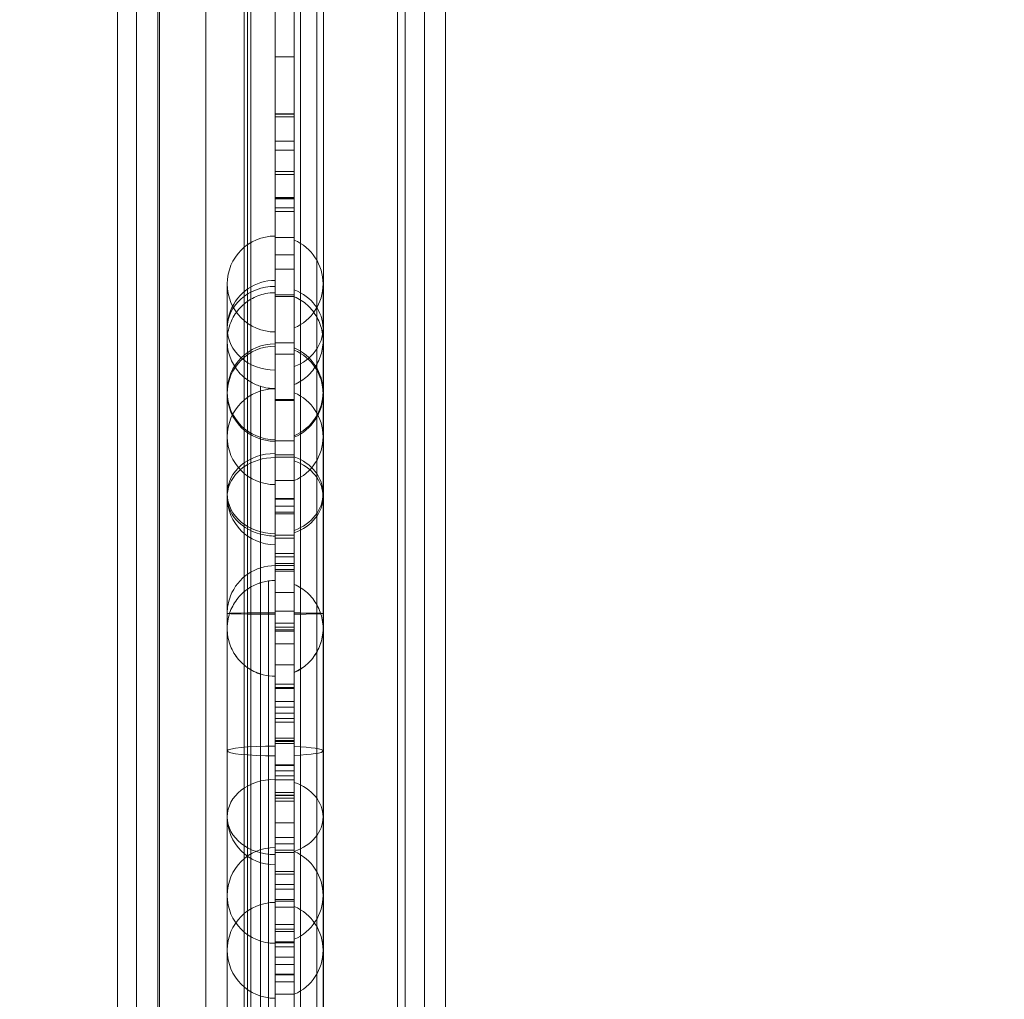
# Model space of a CAD drawing. Units: millimetres. Extents: x -4823 to 255398, y -4952 to 4760.
# Drawn here: x -682 to -579, y -157 to -55 of the extents above; entities that cross this region are included whole.
import ezdxf

# ---------------------------------------------------------------- set-up
doc = ezdxf.new("R2010")
doc.units = ezdxf.units.MM
doc.header["$LTSCALE"] = 0.2
doc.header["$MEASUREMENT"] = 0
doc.header["$PDMODE"] = 1
doc.layers.add('HAGS-Dim Plan', color=7, linetype='Continuous', lineweight=100)
doc.layers.add('HAGS-Plan', color=7, linetype='Continuous')
doc.styles.get("Standard").update_dxf_attribs({"font": 'g13f12d.shx', "height": 300})
doc.dimstyles.new('HAGS - Dim Plan', dxfattribs={"dimtxt": 300, "dimasz": 200, "dimexe": 0.18, "dimexo": 0.0625, "dimgap": 150, "dimtad": 0, "dimlfac": 0.001, "dimrnd": 0.05, "dimzin": 1, "dimdsep": 46, "dimtxsty": 'Standard', "dimblk": 'HAGS - Dim Plan arrow', "dimcen": 0.1, "dimse1": 1, "dimse2": 1, "dimclrd": 1, "dimadec": 0, "dimazin": 0, "dimtfac": 1, "dimtofl": 0, "dimtmove": 0, "dimatfit": 3, "dimfxl": 1, "dimtolj": 1, "dimtzin": 0, "dimarcsym": 0})

# ---------------------------------------------------------------- blocks, each defined once
blk = doc.blocks.new('A$C6fa040a1')
at = {"lineweight": 0}
for p, q in [((-38.47, 671.46), (-629.46, 671.46)), ((-38.47, 671.46), (-629.46, 671.46)), ((-31.07, 639.46), (-639.21, 639.46)), ((-31.07, 639.46), (-639.21, 639.46))]:
    blk.add_line(p, q, dxfattribs=at)
at = {"linetype": 'Continuous', "lineweight": 0}
for p, q in [((-38.47, 669.46), (-629.46, 669.46)), ((-38.47, 669.46), (-629.46, 669.46)), ((-630.05, 667.09), (-34.72, 667.09)), ((-630.02, 667.26), (-34.74, 667.26)), ((-626.94, 662.26), (-39.53, 662.26)), ((-626.94, 662.26), (-39.53, 662.26)), ((-152.36, 660.02), (-185.92, 660.02)), ((-117.24, 660.02), (-152.36, 660.02)), ((-87.5, 660.02), (-117.24, 660.02)), ((-82.88, 660.02), (-87.5, 660.02)), ((-38.02, 658.24), (-629.91, 658.24)), ((-38.02, 658.24), (-629.91, 658.24)), ((-38.02, 657.89), (-629.91, 657.89)), ((-38.02, 657.89), (-629.91, 657.89)), ((-38.5, 657.89), (-629.43, 657.89)), ((-38.5, 657.89), (-629.43, 657.89)), ((-38.5, 657.54), (-629.43, 657.54)), ((-38.5, 657.54), (-629.43, 657.54)), ((-616.47, 655.02), (-51.47, 655.02)), ((-616.47, 655.02), (-51.47, 655.02)), ((-156.93, 653.02), (-156.93, 655.02)), ((-156.93, 653.02), (-156.93, 655.02)), ((-155.66, 653.02), (-155.66, 655.02)), ((-155.66, 653.02), (-155.66, 655.02)), ((-154.93, 653.02), (-154.93, 655.02)), ((-154.93, 653.02), (-154.93, 655.02)), ((-154.84, 653.02), (-154.84, 655.02)), ((-154.84, 653.02), (-154.84, 655.02)), ((-153.85, 653.02), (-153.85, 655.02)), ((-153.85, 653.02), (-153.85, 655.02)), ((-153.06, 653.02), (-153.06, 655.02)), ((-153.06, 653.02), (-153.06, 655.02)), ((-152, 653.02), (-152, 655.02)), ((-152, 653.02), (-152, 655.02)), ((-151.57, 653.02), (-151.57, 655.02)), ((-151.57, 653.02), (-151.57, 655.02)), ((-151.49, 653.02), (-151.49, 655.02)), ((-151.49, 653.02), (-151.49, 655.02)), ((-150.41, 653.02), (-150.41, 655.02)), ((-150.41, 653.02), (-150.41, 655.02)), ((-150.15, 653.02), (-150.15, 655.02)), ((-150.15, 653.02), (-150.15, 655.02)), ((-149.66, 653.02), (-149.66, 655.02)), ((-149.66, 653.02), (-149.66, 655.02)), ((-147.85, 653.02), (-147.85, 655.02)), ((-147.85, 653.02), (-147.85, 655.02)), ((-147.24, 653.02), (-147.24, 655.02)), ((-147.24, 653.02), (-147.24, 655.02)), ((-147.06, 653.02), (-147.06, 655.02)), ((-147.06, 653.02), (-147.06, 655.02)), ((-146, 653.02), (-146, 655.02)), ((-146, 653.02), (-146, 655.02)), ((-145.49, 653.02), (-145.49, 655.02)), ((-145.49, 653.02), (-145.49, 655.02)), ((-144.41, 653.02), (-144.41, 655.02)), ((-144.41, 653.02), (-144.41, 655.02)), ((-144.15, 653.02), (-144.15, 655.02)), ((-144.15, 653.02), (-144.15, 655.02)), ((-142.17, 653.02), (-142.17, 655.02)), ((-142.17, 653.02), (-142.17, 655.02)), ((-141.9, 653.02), (-141.9, 655.02)), ((-141.9, 653.02), (-141.9, 655.02)), ((-141.24, 653.02), (-141.24, 655.02)), ((-141.24, 653.02), (-141.24, 655.02)), ((-140.58, 653.02), (-140.58, 655.02)), ((-140.58, 653.02), (-140.58, 655.02)), ((-139.08, 653.02), (-139.08, 655.02)), ((-139.08, 653.02), (-139.08, 655.02)), ((-136.8, 653.02), (-136.8, 655.02)), ((-136.8, 653.02), (-136.8, 655.02)), ((-136.48, 653.02), (-136.48, 655.02)), ((-136.48, 653.02), (-136.48, 655.02)), ((-136.23, 653.02), (-136.23, 655.02)), ((-136.23, 653.02), (-136.23, 655.02)), ((-136.17, 653.02), (-136.17, 655.02)), ((-136.17, 653.02), (-136.17, 655.02)), ((-135.9, 653.02), (-135.9, 655.02)), ((-135.9, 653.02), (-135.9, 655.02)), ((-134.58, 653.02), (-134.58, 655.02)), ((-134.58, 653.02), (-134.58, 655.02)), ((-134.17, 653.02), (-134.17, 655.02)), ((-134.17, 653.02), (-134.17, 655.02)), ((-133.63, 653.02), (-133.63, 655.02)), ((-133.63, 653.02), (-133.63, 655.02)), ((-133.08, 653.02), (-133.08, 655.02)), ((-133.08, 653.02), (-133.08, 655.02)), ((-133.02, 653.02), (-133.02, 655.02)), ((-133.02, 653.02), (-133.02, 655.02)), ((-130.8, 653.02), (-130.8, 655.02)), ((-130.8, 653.02), (-130.8, 655.02)), ((-130.59, 653.02), (-130.59, 655.02)), ((-130.59, 653.02), (-130.59, 655.02)), ((-130.48, 653.02), (-130.48, 655.02)), ((-130.48, 653.02), (-130.48, 655.02)), ((-130.23, 653.02), (-130.23, 655.02)), ((-130.23, 653.02), (-130.23, 655.02)), ((-128.58, 653.02), (-128.58, 655.02)), ((-128.58, 653.02), (-128.58, 655.02)), ((-128.17, 653.02), (-128.17, 655.02)), ((-128.17, 653.02), (-128.17, 655.02)), ((-127.63, 653.02), (-127.63, 655.02)), ((-127.63, 653.02), (-127.63, 655.02)), ((-127.02, 653.02), (-127.02, 655.02)), ((-127.02, 653.02), (-127.02, 655.02)), ((-126.4, 653.02), (-126.4, 655.02)), ((-126.4, 653.02), (-126.4, 655.02)), ((-125.07, 653.02), (-125.07, 655.02)), ((-125.07, 653.02), (-125.07, 655.02)), ((-124.94, 653.02), (-124.94, 655.02)), ((-124.94, 653.02), (-124.94, 655.02)), ((-124.59, 653.02), (-124.59, 655.02)), ((-124.59, 653.02), (-124.59, 655.02)), ((-122.58, 653.02), (-122.58, 655.02)), ((-122.58, 653.02), (-122.58, 655.02)), ((-120.4, 653.02), (-120.4, 655.02)), ((-120.4, 653.02), (-120.4, 655.02)), ((-119.07, 653.02), (-119.07, 655.02)), ((-119.07, 653.02), (-119.07, 655.02)), ((-118.94, 653.02), (-118.94, 655.02)), ((-118.94, 653.02), (-118.94, 655.02)), ((-118.65, 653.02), (-118.65, 655.02)), ((-118.65, 653.02), (-118.65, 655.02)), ((-118.25, 653.02), (-118.25, 655.02)), ((-118.25, 653.02), (-118.25, 655.02)), ((-116.98, 653.02), (-116.98, 655.02)), ((-116.98, 653.02), (-116.98, 655.02)), ((-115.06, 653.02), (-115.06, 655.02)), ((-115.06, 653.02), (-115.06, 655.02)), ((-112.84, 653.02), (-112.84, 655.02)), ((-112.84, 653.02), (-112.84, 655.02)), ((-112.65, 653.02), (-112.65, 655.02)), ((-112.65, 653.02), (-112.65, 655.02)), ((-112.25, 653.02), (-112.25, 655.02)), ((-112.25, 653.02), (-112.25, 655.02)), ((-112.04, 653.02), (-112.04, 655.02)), ((-112.04, 653.02), (-112.04, 655.02)), ((-111.32, 653.02), (-111.32, 655.02)), ((-111.32, 653.02), (-111.32, 655.02)), ((-110.98, 653.02), (-110.98, 655.02)), ((-110.98, 653.02), (-110.98, 655.02)), ((-109.37, 653.02), (-109.37, 655.02)), ((-109.37, 653.02), (-109.37, 655.02)), ((-109.06, 653.02), (-109.06, 655.02)), ((-109.06, 653.02), (-109.06, 655.02)), ((-106.84, 653.02), (-106.84, 655.02)), ((-106.84, 653.02), (-106.84, 655.02)), ((-106.68, 653.02), (-106.68, 655.02)), ((-106.68, 653.02), (-106.68, 655.02)), ((-106.04, 653.02), (-106.04, 655.02)), ((-106.04, 653.02), (-106.04, 655.02)), ((-105.32, 653.02), (-105.32, 655.02)), ((-105.32, 653.02), (-105.32, 655.02)), ((-105.23, 653.02), (-105.23, 655.02)), ((-105.23, 653.02), (-105.23, 655.02)), ((-103.37, 653.02), (-103.37, 655.02)), ((-103.37, 653.02), (-103.37, 655.02)), ((-100.94, 653.02), (-100.94, 655.02)), ((-100.94, 653.02), (-100.94, 655.02)), ((-100.68, 653.02), (-100.68, 655.02)), ((-100.68, 653.02), (-100.68, 655.02)), ((-99.23, 653.02), (-99.23, 655.02)), ((-99.23, 653.02), (-99.23, 655.02)), ((-95.03, 653.02), (-95.03, 655.02)), ((-95.03, 653.02), (-95.03, 655.02)), ((-94.94, 653.02), (-94.94, 655.02)), ((-94.94, 653.02), (-94.94, 655.02)), ((-90.19, 653.02), (-90.19, 655.02)), ((-90.19, 653.02), (-90.19, 655.02)), ((-89.03, 653.02), (-89.03, 655.02)), ((-89.03, 653.02), (-89.03, 655.02)), ((-84.19, 653.02), (-84.19, 655.02)), ((-84.19, 653.02), (-84.19, 655.02)), ((-84.02, 653.02), (-84.02, 655.02)), ((-84.02, 653.02), (-84.02, 655.02)), ((-81.32, 653.02), (-81.32, 655.02)), ((-81.32, 653.02), (-81.32, 655.02)), ((-79.85, 653.02), (-79.85, 655.02)), ((-79.85, 653.02), (-79.85, 655.02)), ((-78.02, 653.02), (-78.02, 655.02)), ((-78.02, 653.02), (-78.02, 655.02)), ((-75.32, 653.02), (-75.32, 655.02)), ((-75.32, 653.02), (-75.32, 655.02)), ((-74.93, 653.02), (-74.93, 655.02)), ((-74.93, 653.02), (-74.93, 655.02)), ((-74, 653.02), (-74, 655.02)), ((-74, 653.02), (-74, 655.02)), ((-73.98, 653.02), (-73.98, 655.02)), ((-73.98, 653.02), (-73.98, 655.02)), ((-73.85, 653.02), (-73.85, 655.02)), ((-73.85, 653.02), (-73.85, 655.02)), ((-71.46, 653.02), (-71.46, 655.02)), ((-71.46, 653.02), (-71.46, 655.02)), ((-71.14, 653.02), (-71.14, 655.02)), ((-71.14, 653.02), (-71.14, 655.02)), ((-68.93, 653.02), (-68.93, 655.02)), ((-68.93, 653.02), (-68.93, 655.02)), ((-68, 653.02), (-68, 655.02)), ((-68, 653.02), (-68, 655.02)), ((-67.98, 653.02), (-67.98, 655.02)), ((-67.98, 653.02), (-67.98, 655.02)), ((-65.46, 653.02), (-65.46, 655.02)), ((-65.46, 653.02), (-65.46, 655.02)), ((-65.18, 653.02), (-65.18, 655.02)), ((-65.18, 653.02), (-65.18, 655.02)), ((-65.14, 653.02), (-65.14, 655.02)), ((-65.14, 653.02), (-65.14, 655.02)), ((-59.18, 653.02), (-59.18, 655.02)), ((-59.18, 653.02), (-59.18, 655.02)), ((-631.86, 653.05), (-36.07, 653.05)), ((-616.47, 653.02), (-51.47, 653.02)), ((-616.47, 653.02), (-51.47, 653.02)), ((-631.86, 652.37), (-36.07, 652.37)), ((-631.86, 652.37), (-36.07, 652.37)), ((-35.2, 650.67), (-632.73, 650.67)), ((-35.2, 649.98), (-632.73, 649.98)), ((-35.2, 649.98), (-632.73, 649.98)), ((-185.92, 650.02), (-152.36, 650.02)), ((-152.36, 650.02), (-117.24, 650.02)), ((-117.24, 650.02), (-87.5, 650.02)), ((-87.5, 650.02), (-82.88, 650.02)), ((-34.28, 642.26), (-632.19, 642.26)), ((-34.28, 642.26), (-632.19, 642.26)), ((-28.72, 641.46), (-639.21, 641.46)), ((-28.72, 641.46), (-639.21, 641.46)), ((-29.74, 637.26), (-636.74, 637.26)), ((-29.74, 637.26), (-636.74, 637.26))]:
    blk.add_line(p, q, dxfattribs=at)
for centre, start, end in [((-152.36, 655.02), 90, 180), ((-152.36, 655.02), 0, 90), ((-146.63, 655.02), 0, 180), ((-146.63, 655.02), 0, 180), ((-138.45, 655.02), 90, 180), ((-117.24, 655.02), 68.5, 90), ((-117.24, 655.02), 68.5, 90), ((-117.24, 655.02), 360, 68.5), ((-117.24, 655.02), 360, 68.5), ((-105.07, 655.02), 90, 180), ((-98.8, 655.02), 360, 180), ((-98.8, 655.02), 360, 180), ((-94.12, 655.02), 360, 180), ((-94.12, 655.02), 360, 180), ((-82.88, 655.02), 360, 180), ((-82.88, 655.02), 360, 180), ((-87.5, 655.02), 68.5, 90), ((-87.5, 655.02), 68.5, 90), ((-87.5, 655.02), 360, 68.5), ((-87.5, 655.02), 360, 68.5), ((-152.36, 655.02), 203.5782, 270), ((-152.36, 655.02), 270, 336.4218), ((-146.63, 655.02), 203.5782, 336.4218), ((-146.63, 655.02), 203.5782, 336.4218), ((-98.8, 655.02), 203.5782, 336.4218), ((-98.8, 655.02), 203.5782, 336.4218), ((-94.12, 655.02), 203.5782, 336.4218), ((-94.12, 655.02), 203.5782, 336.4218), ((-82.88, 655.02), 203.5782, 336.4218), ((-82.88, 655.02), 203.5782, 336.4218)]:
    blk.add_arc(centre, 5, start, end, dxfattribs=at)
for centre, major_axis, ratio, start_param, end_param in [((-105.07, 655.02), (0, 5), 0.818725, -1.570796, 1.258823), ((-105.07, 655.02), (0, 5), 0.818725, -1.570796, 1.258823), ((-94.32, 655.02), (0, 5), 0.991793, -1.570796, 1.570796), ((-94.32, 655.02), (0, 5), 0.991793, -1.570796, 1.570796), ((-105.07, 655.02), (0, -5), 0.818725, -1.882769, -1.570796), ((-105.07, 655.02), (0, -5), 0.818725, -1.882769, -1.570796), ((-105.07, 655.02), (0, -5), 0.818725, -1.159279, 1.159279), ((-105.07, 655.02), (0, -5), 0.818725, -1.159279, 1.159279), ((-94.32, 655.02), (0, -5), 0.991793, -1.159279, 1.159279), ((-94.32, 655.02), (0, -5), 0.991793, -1.159279, 1.159279)]:
    blk.add_ellipse(centre, major_axis=major_axis, ratio=ratio, start_param=start_param, end_param=end_param, dxfattribs=at)
at = {"linetype": 'Continuous', "lineweight": 0, "extrusion": (2.26172e-16, -4.32965e-31, -1)}
blk.add_ellipse((-138.45, 655.02), major_axis=(0, 5), ratio=0.7854, start_param=-1.570796, end_param=1.570796, dxfattribs=at)
blk.add_ellipse((-138.45, 655.02), major_axis=(0, 5), ratio=0.7854, start_param=-1.570796, end_param=1.570796, dxfattribs=at)
at = {"linetype": 'Continuous', "lineweight": 0, "extrusion": (0, 0, -1)}
for centre, major_axis, ratio, start_param, end_param in [((-131.57, 655.02), (0, 5), 0.101667, -1.570796, 1.570796), ((-131.57, 655.02), (0, 5), 0.101667, -1.570796, 1.570796), ((-131.57, 655.02), (0, -5), 0.101667, -1.159279, 1.159279), ((-131.57, 655.02), (0, -5), 0.101667, -1.159279, 1.159279), ((-117.24, 655.02), (0, -5), 0.014001, -1.159279, 1.159279), ((-117.24, 655.02), (0, -5), 0.014001, -1.159279, 1.159279)]:
    blk.add_ellipse(centre, major_axis=major_axis, ratio=ratio, start_param=start_param, end_param=end_param, dxfattribs=at)
at = {"linetype": 'Continuous', "lineweight": 0, "extrusion": (-3.63827e-41, -1.00974e-29, -1)}
blk.add_ellipse((-117.24, 655.02), major_axis=(0, 5), ratio=0.014001, start_param=-1.570796, end_param=0, dxfattribs=at)
blk.add_ellipse((-117.24, 655.02), major_axis=(0, 5), ratio=0.014001, start_param=-1.570796, end_param=0, dxfattribs=at)
at = {"linetype": 'Continuous', "lineweight": 0, "extrusion": (-8.08333e-42, -5.04871e-30, -1)}
blk.add_ellipse((-117.24, 655.02), major_axis=(0, 5), ratio=0.014001, start_param=0, end_param=1.570796, dxfattribs=at)
blk.add_ellipse((-117.24, 655.02), major_axis=(0, 5), ratio=0.014001, start_param=0, end_param=1.570796, dxfattribs=at)
at = {"linetype": 'Continuous', "lineweight": 0, "extrusion": (2.12215e-16, 1.64083e-30, -1)}
blk.add_ellipse((-104.74, 655.02), major_axis=(0, 5), ratio=0.837053, start_param=-1.570796, end_param=1.570796, dxfattribs=at)
blk.add_ellipse((-104.74, 655.02), major_axis=(0, 5), ratio=0.837053, start_param=-1.570796, end_param=1.570796, dxfattribs=at)
at = {"linetype": 'Continuous', "lineweight": 0, "extrusion": (2.03491e-16, -1.71033e-31, -1)}
blk.add_ellipse((-87.5, 655.02), major_axis=(0, 5), ratio=0.872941, start_param=-1.570796, end_param=0, dxfattribs=at)
blk.add_ellipse((-87.5, 655.02), major_axis=(0, 5), ratio=0.872941, start_param=-1.570796, end_param=0, dxfattribs=at)
at = {"linetype": 'Continuous', "lineweight": 0, "extrusion": (2.03491e-16, 7.15801e-30, -1)}
blk.add_ellipse((-87.5, 655.02), major_axis=(0, 5), ratio=0.872941, start_param=0, end_param=1.570796, dxfattribs=at)
blk.add_ellipse((-87.5, 655.02), major_axis=(0, 5), ratio=0.872941, start_param=0, end_param=1.570796, dxfattribs=at)
at = {"linetype": 'Continuous', "lineweight": 0, "extrusion": (2.52525e-16, 1.03486e-17, -1)}
blk.add_ellipse((-138.45, 655.02), major_axis=(0, -5), ratio=0.7854, start_param=-1.159279, end_param=1.159279, dxfattribs=at)
blk.add_ellipse((-138.45, 655.02), major_axis=(0, -5), ratio=0.7854, start_param=-1.159279, end_param=1.159279, dxfattribs=at)
at = {"linetype": 'Continuous', "lineweight": 0, "extrusion": (2.36942e-16, 1.03486e-17, -1)}
blk.add_ellipse((-104.74, 655.02), major_axis=(0, -5), ratio=0.837053, start_param=-1.159279, end_param=1.159279, dxfattribs=at)
blk.add_ellipse((-104.74, 655.02), major_axis=(0, -5), ratio=0.837053, start_param=-1.159279, end_param=1.159279, dxfattribs=at)
at = {"linetype": 'Continuous', "lineweight": 0, "extrusion": (2.17026e-16, -1.00021e-17, -1)}
blk.add_ellipse((-87.5, 655.02), major_axis=(0, -5), ratio=0.872941, start_param=-1.159279, end_param=1.159279, dxfattribs=at)
blk.add_ellipse((-87.5, 655.02), major_axis=(0, -5), ratio=0.872941, start_param=-1.159279, end_param=1.159279, dxfattribs=at)
at = {"linetype": 'Continuous', "lineweight": 0}
for points, knots in [([(-118.79, 660.02), (-119.08, 660.02), (-119.36, 660), (-119.91, 659.9), (-120.18, 659.83), (-120.95, 659.56), (-121.44, 659.3), (-122.3, 658.63), (-122.67, 658.22), (-123.27, 657.31), (-123.5, 656.8), (-123.74, 655.87), (-123.79, 655.44), (-123.79, 655.02)], [0, 0, 0, 0, 0.852053, 0.852053, 1.680006, 1.680006, 3.305292, 3.305292, 4.930136, 4.930136, 6.567129, 6.567129, 7.826769, 7.826769, 7.826769, 7.826769]), ([(-118.79, 660.02), (-119.07, 660.02), (-119.36, 660), (-119.91, 659.9), (-120.18, 659.83), (-120.95, 659.56), (-121.44, 659.3), (-122.29, 658.63), (-122.67, 658.22), (-123.27, 657.31), (-123.49, 656.8), (-123.74, 655.87), (-123.79, 655.44), (-123.79, 655.02)], [0, 0, 0, 0, 0.852053, 0.852053, 1.680007, 1.680007, 3.305292, 3.305292, 4.930136, 4.930136, 6.567129, 6.567129, 7.826769, 7.826769, 7.826769, 7.826769]), ([(-118.79, 660.02), (-118.47, 660.02), (-118.13, 659.99), (-117.28, 659.82), (-116.76, 659.62), (-115.82, 659.08), (-115.39, 658.73), (-114.67, 657.91), (-114.38, 657.43), (-114.01, 656.54), (-113.9, 656.13), (-113.84, 655.71)], [0, 0, 0, 0, 0.987406, 0.987406, 2.61269, 2.61269, 4.237534, 4.237534, 5.874527, 5.874527, 7.134167, 7.134167, 7.134167, 7.134167]), ([(-118.79, 660.02), (-118.46, 660.02), (-118.13, 659.99), (-117.28, 659.82), (-116.75, 659.62), (-115.82, 659.08), (-115.39, 658.73), (-114.67, 657.91), (-114.37, 657.43), (-114.01, 656.54), (-113.9, 656.13), (-113.84, 655.71)], [0, 0, 0, 0, 0.987406, 0.987406, 2.61269, 2.61269, 4.237534, 4.237534, 5.874527, 5.874527, 7.134167, 7.134167, 7.134167, 7.134167]), ([(-88.79, 660.02), (-89.08, 660.02), (-89.38, 660), (-89.96, 659.89), (-90.24, 659.82), (-91.02, 659.53), (-91.5, 659.26), (-92.35, 658.58), (-92.72, 658.16), (-93.24, 657.34), (-93.42, 656.96), (-93.55, 656.56)], [0, 0, 0, 0, 0.889799, 0.889799, 1.752235, 1.752235, 3.377059, 3.377059, 5.014084, 5.014084, 6.273724, 6.273724, 6.273724, 6.273724]), ([(-88.79, 660.02), (-88.69, 660.02), (-88.59, 660.02), (-87.95, 659.98), (-87.41, 659.86), (-86.4, 659.45), (-85.93, 659.16), (-85.11, 658.45), (-84.75, 658.02), (-84.2, 657.08), (-84, 656.56), (-83.82, 655.69), (-83.79, 655.36), (-83.79, 655.02)], [0, 0, 0, 0, 0.299421, 0.299421, 1.924615, 1.924615, 3.549892, 3.549892, 5.17454, 5.17454, 6.817995, 6.817995, 7.822881, 7.822881, 7.822881, 7.822881]), ([(-108.97, 656.56), (-109.53, 656.56), (-110.86, 656.56), (-112.22, 656.56), (-114.36, 656.56), (-115.72, 656.56), (-117.14, 656.56), (-118.51, 656.56), (-119.88, 656.56), (-122.58, 656.56), (-123.95, 656.56), (-126.68, 656.56), (-128.04, 656.56), (-130.76, 656.56), (-132.12, 656.56), (-134.67, 656.56), (-136.03, 656.56), (-137.39, 656.56), (-140.29, 656.56), (-143.03, 656.56), (-148.53, 656.56), (-151.33, 656.56), (-155.17, 656.56), (-158.02, 656.56), (-160.91, 656.56), (-164.24, 656.56), (-165.71, 656.56), (-168.66, 656.56), (-170.15, 656.56), (-173.99, 656.56), (-177.02, 656.56), (-180.09, 656.56), (-186.94, 656.56), (-193.26, 656.56), (-200.34, 656.56), (-200.98, 656.56), (-201.62, 656.56)], [0.4472579, 0.4472579, 0.4472579, 0.4472579, 0.4583333, 0.4732938, 0.4732938, 0.499115, 0.499115, 0.5, 0.5249361, 0.5249361, 0.5507572, 0.5507572, 0.5765784, 0.5765784, 0.6023995, 0.6023995, 0.625, 0.6282206, 0.6282206, 0.6798629, 0.6798629, 0.7315052, 0.7315052, 0.75, 0.7831474, 0.7831474, 0.8089686, 0.8089686, 0.8347897, 0.8347897, 0.875, 0.886432, 0.886432, 0.9897165, 0.9897165, 1, 1, 1, 1]), ([(-108.97, 656.56), (-109.53, 656.56), (-110.86, 656.56), (-112.22, 656.56), (-114.36, 656.56), (-115.72, 656.56), (-117.14, 656.56), (-118.51, 656.56), (-119.88, 656.56), (-122.58, 656.56), (-123.95, 656.56), (-126.68, 656.56), (-128.04, 656.56), (-130.76, 656.56), (-132.12, 656.56), (-134.67, 656.56), (-136.03, 656.56), (-137.39, 656.56), (-140.29, 656.56), (-143.03, 656.56), (-148.53, 656.56), (-151.33, 656.56), (-155.17, 656.56), (-158.02, 656.56), (-160.91, 656.56), (-164.24, 656.56), (-165.71, 656.56), (-168.66, 656.56), (-170.15, 656.56), (-173.99, 656.56), (-177.02, 656.56), (-180.09, 656.56), (-186.94, 656.56), (-193.26, 656.56), (-200.34, 656.56), (-200.98, 656.56), (-201.62, 656.56)], [0.4472579, 0.4472579, 0.4472579, 0.4472579, 0.4583333, 0.4732938, 0.4732938, 0.499115, 0.499115, 0.5, 0.5249361, 0.5249361, 0.5507572, 0.5507572, 0.5765784, 0.5765784, 0.6023995, 0.6023995, 0.625, 0.6282206, 0.6282206, 0.6798629, 0.6798629, 0.7315052, 0.7315052, 0.75, 0.7831474, 0.7831474, 0.8089686, 0.8089686, 0.8347897, 0.8347897, 0.875, 0.886432, 0.886432, 0.9897165, 0.9897165, 1, 1, 1, 1]), ([(-108.97, 656.56), (-108.7, 656.56), (-108.43, 656.56), (-106.56, 656.56), (-105.05, 656.56), (-103.02, 656.56), (-101.66, 656.56), (-100.41, 656.56), (-98.57, 656.56), (-97.51, 656.56), (-96.54, 656.56), (-96.1, 656.56), (-95.68, 656.56), (-94.99, 656.56), (-94.67, 656.56), (-94.13, 656.56), (-93.91, 656.56), (-93.71, 656.56), (-93.6, 656.56), (-93.55, 656.56), (-93.55, 656.56)], [0, 0, 0, 0, 0.0085134, 0.0085134, 0.0601557, 0.0601557, 0.0833333, 0.111798, 0.111798, 0.1634402, 0.1634402, 0.1666667, 0.1892614, 0.1892614, 0.2150825, 0.2150825, 0.2409036, 0.2409036, 0.25, 0.2656895, 0.2656895, 0.2656895, 0.2656895]), ([(-108.97, 656.56), (-108.7, 656.56), (-108.43, 656.56), (-106.56, 656.56), (-105.05, 656.56), (-103.02, 656.56), (-101.66, 656.56), (-100.41, 656.56), (-98.57, 656.56), (-97.51, 656.56), (-96.54, 656.56), (-96.1, 656.56), (-95.68, 656.56), (-94.99, 656.56), (-94.67, 656.56), (-94.13, 656.56), (-93.91, 656.56), (-93.71, 656.56), (-93.6, 656.56), (-93.55, 656.56), (-93.55, 656.56)], [0, 0, 0, 0, 0.0085134, 0.0085134, 0.0601557, 0.0601557, 0.0833333, 0.111798, 0.111798, 0.1634402, 0.1634402, 0.1666667, 0.1892614, 0.1892614, 0.2150825, 0.2150825, 0.2409036, 0.2409036, 0.25, 0.2656895, 0.2656895, 0.2656895, 0.2656895]), ([(-113.84, 655.71), (-113.84, 655.71), (-113.93, 655.71), (-114.56, 655.71), (-115.6, 655.71), (-116.91, 655.71), (-118.48, 655.71), (-121.47, 655.71), (-124.95, 655.71), (-128.86, 655.71), (-131.72, 655.71), (-136.96, 655.71), (-145.22, 655.71), (-154.92, 655.71), (-170.4, 655.71), (-181.93, 655.71), (-206.3, 655.71), (-219.13, 655.71), (-231.8, 655.71)], [0.4368768, 0.4368768, 0.4368768, 0.4368768, 0.45, 0.475, 0.5, 0.5, 0.525, 0.55, 0.575, 0.6, 0.625, 0.625, 0.6875, 0.75, 0.75, 0.875, 0.875, 1, 1, 1, 1]), ([(-113.84, 655.71), (-113.84, 655.71), (-113.93, 655.71), (-114.56, 655.71), (-115.6, 655.71), (-116.91, 655.71), (-118.48, 655.71), (-121.47, 655.71), (-124.95, 655.71), (-128.86, 655.71), (-131.72, 655.71), (-136.96, 655.71), (-145.22, 655.71), (-154.92, 655.71), (-170.4, 655.71), (-181.93, 655.71), (-206.3, 655.71), (-219.13, 655.71), (-231.8, 655.71)], [0.4368768, 0.4368768, 0.4368768, 0.4368768, 0.45, 0.475, 0.5, 0.5, 0.525, 0.55, 0.575, 0.6, 0.625, 0.625, 0.6875, 0.75, 0.75, 0.875, 0.875, 1, 1, 1, 1]), ([(-123.38, 653.02), (-123.16, 652.53), (-122.86, 652.06), (-122.13, 651.26), (-121.7, 650.92), (-120.75, 650.39), (-120.22, 650.2), (-119.4, 650.05), (-119.09, 650.02), (-118.79, 650.02)], [0, 0, 0, 0, 1.620462, 1.620462, 3.245905, 3.245905, 4.871168, 4.871168, 5.773508, 5.773508, 5.773508, 5.773508]), ([(-123.37, 653.02), (-123.16, 652.53), (-122.85, 652.06), (-122.13, 651.26), (-121.69, 650.92), (-120.74, 650.39), (-120.22, 650.2), (-119.39, 650.05), (-119.09, 650.02), (-118.79, 650.02)], [0, 0, 0, 0, 1.620462, 1.620462, 3.245905, 3.245905, 4.871168, 4.871168, 5.773508, 5.773508, 5.773508, 5.773508]), ([(-114.21, 653.02), (-114.42, 652.53), (-114.72, 652.06), (-115.45, 651.26), (-115.89, 650.92), (-116.83, 650.39), (-117.36, 650.2), (-118.19, 650.05), (-118.49, 650.02), (-118.79, 650.02)], [0, 0, 0, 0, 1.620496, 1.620496, 3.245939, 3.245939, 4.871203, 4.871203, 5.77351, 5.77351, 5.77351, 5.77351]), ([(-114.21, 653.02), (-114.43, 652.53), (-114.73, 652.06), (-115.45, 651.26), (-115.89, 650.92), (-116.84, 650.39), (-117.36, 650.2), (-118.19, 650.05), (-118.49, 650.02), (-118.79, 650.02)], [0, 0, 0, 0, 1.620496, 1.620496, 3.245939, 3.245939, 4.871203, 4.871203, 5.77351, 5.77351, 5.77351, 5.77351]), ([(-93.37, 653.02), (-93.16, 652.53), (-92.85, 652.06), (-92.13, 651.26), (-91.69, 650.92), (-90.74, 650.39), (-90.22, 650.2), (-89.39, 650.05), (-89.09, 650.02), (-88.79, 650.02)], [0, 0, 0, 0, 1.620547, 1.620547, 3.245995, 3.245995, 4.871204, 4.871204, 5.773358, 5.773358, 5.773358, 5.773358]), ([(-84.21, 653.02), (-84.42, 652.53), (-84.72, 652.06), (-85.45, 651.26), (-85.89, 650.92), (-86.83, 650.39), (-87.36, 650.2), (-88.19, 650.05), (-88.49, 650.02), (-88.79, 650.02)], [0, 0, 0, 0, 1.620471, 1.620471, 3.245924, 3.245924, 4.871134, 4.871134, 5.773359, 5.773359, 5.773359, 5.773359])]:
    blk.add_open_spline(points, degree=3, knots=knots, dxfattribs=at)
for points in [[(-93.55, 656.56), (-93.71, 656.06), (-93.79, 655.54), (-93.79, 655.02)], [(-113.84, 655.71), (-113.84, 655.71), (-113.84, 655.71), (-113.84, 655.71)], [(-113.84, 655.71), (-113.81, 655.49), (-113.79, 655.25), (-113.79, 655.02)], [(-113.84, 655.71), (-113.81, 655.49), (-113.79, 655.25), (-113.79, 655.02)], [(-113.84, 655.71), (-113.84, 655.71), (-113.84, 655.71), (-113.84, 655.71)]]:
    blk.add_open_spline(points, degree=3, dxfattribs=at)
blk = doc.blocks.new('HAGS - Dim Plan arrow')
at = {"color": 1, "lineweight": 0}
blk.add_lwpolyline([(0, 0, 0, 0.35, 0), (-1, 0, 0.015, 0.015, 0)], format="xyseb", dxfattribs=at)
blk = doc.blocks.new('*D18')
at = {"layer": 'Defpoints', "color": 0, "linetype": 'Continuous', "transparency": 16777216}
for p in [(2229.4, 2106.66), (-3319.67, 443.59, 16.7), (2229.4, -3134.63)]:
    blk.add_point(p, dxfattribs=at)
at = {"layer": 'HAGS-Dim Plan', "color": 1, "linetype": 'Continuous', "lineweight": -2, "transparency": 16777216}
for p, q in [((-3119.67, -3134.63), (-998.63, -3134.63)), ((2029.4, -3134.63), (212.24, -3134.63))]:
    blk.add_line(p, q, dxfattribs=at)
at = {"layer": 'HAGS-Dim Plan', "color": 1, "linetype": 'Continuous', "lineweight": -2, "transparency": 16777216, "xscale": 200, "yscale": 200, "zscale": 200, "rotation": 180}
blk.add_blockref('HAGS - Dim Plan arrow', (-3319.67, -3134.63), dxfattribs=at)
at = {"layer": 'HAGS-Dim Plan', "color": 1, "linetype": 'Continuous', "lineweight": -2, "transparency": 16777216, "xscale": 200, "yscale": 200, "zscale": 200}
blk.add_blockref('HAGS - Dim Plan arrow', (2229.4, -3134.63), dxfattribs=at)
at = {"layer": 'HAGS-Dim Plan', "color": 0, "linetype": 'Continuous', "transparency": 16777216, "insert": (-393.19, -3134.63), "char_height": 300, "attachment_point": 5}
blk.add_mtext('\\A1;5.55m', dxfattribs=at)
blk = doc.blocks.new('*D19')
at = {"layer": 'Defpoints', "color": 0, "linetype": 'Continuous', "transparency": 16777216}
for p in [(4229.26, 2328.31), (-4818.28, 229.33), (4229.26, -3589.92)]:
    blk.add_point(p, dxfattribs=at)
at = {"layer": 'HAGS-Dim Plan', "color": 1, "linetype": 'Continuous', "lineweight": -2, "transparency": 16777216}
for p, q in [((-4618.28, -3589.92), (-974.65, -3589.92)), ((4029.26, -3589.92), (248.65, -3589.92))]:
    blk.add_line(p, q, dxfattribs=at)
at = {"layer": 'HAGS-Dim Plan', "color": 1, "linetype": 'Continuous', "lineweight": -2, "transparency": 16777216, "xscale": 200, "yscale": 200, "zscale": 200, "rotation": 180}
blk.add_blockref('HAGS - Dim Plan arrow', (-4818.28, -3589.92), dxfattribs=at)
at = {"layer": 'HAGS-Dim Plan', "color": 1, "linetype": 'Continuous', "lineweight": -2, "transparency": 16777216, "xscale": 200, "yscale": 200, "zscale": 200}
blk.add_blockref('HAGS - Dim Plan arrow', (4229.26, -3589.92), dxfattribs=at)
at = {"layer": 'HAGS-Dim Plan', "color": 0, "linetype": 'Continuous', "transparency": 16777216, "insert": (-363, -3589.92), "char_height": 300, "attachment_point": 5}
blk.add_mtext('\\A1;9.05m', dxfattribs=at)

msp = doc.modelspace()

# ---------------------------------------------------------------- block references
at = {"layer": 'HAGS-Plan', "rotation": 90}
msp.add_blockref('A$C6fa040a1', (0, 0), dxfattribs=at)

# ---------------------------------------------------------------- dimensions: what is measured, and where the dimension line sits
at = {"layer": 'HAGS-Dim Plan', "linetype": 'Continuous'}
for base, p1, p2, picture, middle in [((4229.264, -3589.918), (-4818.277, 229.327), (4229.264, 2328.306), '*D19', (-362.999, -3589.918)), ((2229.401, -3134.63), (-3319.671, 443.587, 16.705), (2229.401, 2106.661), '*D18', (-393.192, -3134.63))]:
    dim = msp.add_linear_dim(base=base, p1=p1, p2=p2, angle=180, dimstyle='HAGS - Dim Plan', override={"dimpost": 'm'}, dxfattribs=at)
    dim.commit()
    dim.dimension.update_dxf_attribs({"geometry": picture, "text_midpoint": middle, "dimtype": 160})

doc.saveas('drawing.dxf')
